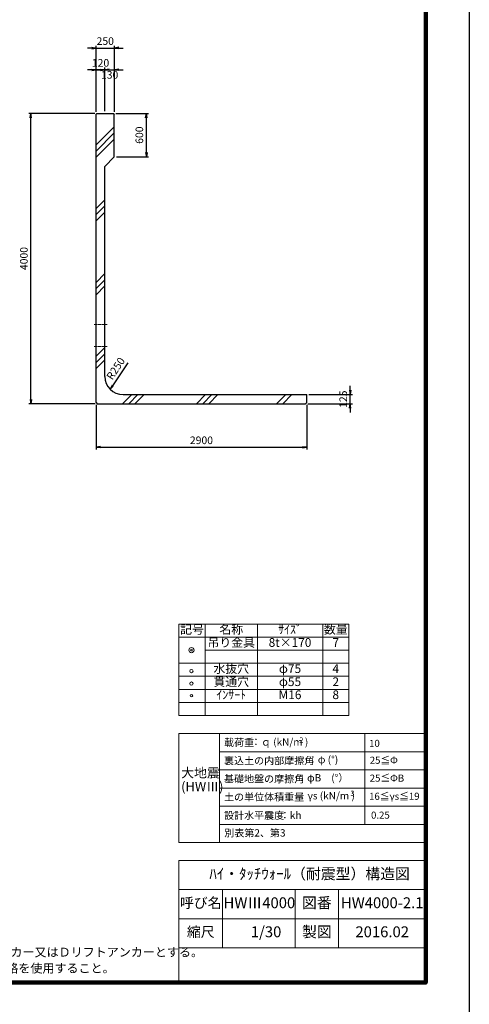
# Model space of a CAD drawing. Extents: x 5345 to 381090, y -39245 to 637983.
# Drawn here: x 101935 to 108129, y -21125 to -7559 of the extents above; entities that cross this region are included whole.
import ezdxf
from ezdxf.enums import TextEntityAlignment as Align

# ---------------------------------------------------------------- set-up
doc = ezdxf.new("R2010")
doc.units = 0
doc.linetypes.add('CENTER', pattern=[50.8, 31.75, -6.35, 6.35, -6.35])
doc.layers.get('0').update_dxf_attribs({"linetype": 'CONTINUOUS'})
doc.layers.get('DEFPOINTS').update_dxf_attribs({"color": 252, "linetype": 'CONTINUOUS'})
for name, color, linetype, lineweight in [('D-BMK', 2, 'CENTER', 13), ('D-MTR-FRAM', 7, 'CONTINUOUS', 18), ('D-MTR-LINE', 7, 'CONTINUOUS', 18), ('D-MTR-TXT', 7, 'CONTINUOUS', 13), ('D-STR', 1, 'CONTINUOUS', 25), ('D-STR-DIM', 7, 'CONTINUOUS', 13), ('D-STR-HTXT', 7, 'CONTINUOUS', 13), ('D-TTL', 2, 'CONTINUOUS', 140), ('D-TTL-FRAM', 2, 'CONTINUOUS', 18), ('D-TTL-LINE', 7, 'CONTINUOUS', 18), ('D-TTL-TXT', 7, 'CONTINUOUS', 13)]:
    doc.layers.add(name, color=color, linetype=linetype, lineweight=lineweight)
doc.styles.add('ゴシック', font='txt')
doc.dimstyles.new('DEFAULT', dxfattribs={"dimscale": 30, "dimtxt": 3.5, "dimasz": 2, "dimexe": 1, "dimexo": 1, "dimgap": 1, "dimtad": 1, "dimdec": 0, "dimdsep": 46, "dimtxsty": 'ゴシック', "dimblk": 'OPEN', "dimcen": -1, "dimaunit": 1, "dimadec": 4, "dimazin": 0, "dimtfac": 1, "dimtdec": 0, "dimtix": 1, "dimtmove": 2, "dimatfit": 0, "dimldrblk": 'OPEN', "dimfxl": 1, "dimarcsym": 0})

# ---------------------------------------------------------------- blocks, each defined once
blk = doc.blocks.new('_Open')
at = {"color": 0, "lineweight": -2}
for p, q in [((-1, 0.17), (0, 0)), ((-1, -0.17), (0, 0)), ((0, 0), (-1, 0))]:
    blk.add_line(p, q, dxfattribs=at)
blk = doc.blocks.new('*D447')
at = {"layer": 'D-STR-DIM', "color": 0, "lineweight": -2, "ltscale": 3, "transparency": 16777216}
for p, q in [((102989, -12865), (102989, -13480)), ((105889, -12865), (105889, -13480)), ((103049, -13450), (105829, -13450))]:
    blk.add_line(p, q, dxfattribs=at)
at = {"layer": 'DEFPOINTS', "color": 0, "ltscale": 3, "transparency": 16777216}
for p in [(102989, -12835), (105889, -12835), (105889, -13450)]:
    blk.add_point(p, dxfattribs=at)
at = {"layer": 'D-STR-DIM', "color": 0, "lineweight": -2, "ltscale": 3, "transparency": 16777216, "xscale": 60, "yscale": 60, "zscale": 60, "rotation": 180}
blk.add_blockref('_Open', (102989, -13450), dxfattribs=at)
at = {"layer": 'D-STR-DIM', "color": 0, "lineweight": -2, "ltscale": 3, "transparency": 16777216, "xscale": 60, "yscale": 60, "zscale": 60}
blk.add_blockref('_Open', (105889, -13450), dxfattribs=at)
at = {"layer": 'D-STR-DIM', "color": 0, "ltscale": 3, "transparency": 16777216, "insert": (104439, -13368), "char_height": 105, "attachment_point": 5, "style": 'ゴシック'}
blk.add_mtext('2900', dxfattribs=at)
blk = doc.blocks.new('*D448')
at = {"layer": 'D-STR-DIM', "color": 0, "lineweight": -2, "ltscale": 3, "transparency": 16777216}
for p, q in [((106489, -12665), (106489, -12605)), ((105919, -12725), (106519, -12725)), ((106489, -12850), (106489, -12725)), ((105904, -12850), (106519, -12850)), ((106489, -12910), (106489, -12970))]:
    blk.add_line(p, q, dxfattribs=at)
at = {"layer": 'DEFPOINTS', "color": 0, "ltscale": 3, "transparency": 16777216}
for p in [(105889, -12725), (106489, -12725), (105874, -12850)]:
    blk.add_point(p, dxfattribs=at)
at = {"layer": 'D-STR-DIM', "color": 0, "lineweight": -2, "ltscale": 3, "transparency": 16777216, "xscale": 60, "yscale": 60, "zscale": 60}
for p, rotation in [((106489, -12725), 270), ((106489, -12850), 90)]:
    blk.add_blockref('_Open', p, dxfattribs=dict(at, rotation=rotation))
at = {"layer": 'D-STR-DIM', "color": 0, "ltscale": 3, "transparency": 16777216, "insert": (106406, -12788), "char_height": 105, "attachment_point": 5, "rotation": 90, "style": 'ゴシック'}
blk.add_mtext('125', dxfattribs=at)
blk = doc.blocks.new('*D449')
at = {"layer": 'D-STR-DIM', "color": 0, "lineweight": -2, "ltscale": 3, "transparency": 16777216}
for p, q in [((103260, -8850), (103710, -8850)), ((103680, -9390), (103680, -8910)), ((103269, -9450), (103710, -9450))]:
    blk.add_line(p, q, dxfattribs=at)
at = {"layer": 'DEFPOINTS', "color": 0, "ltscale": 3, "transparency": 16777216}
for p in [(103230, -8850), (103680, -8850), (103239, -9450)]:
    blk.add_point(p, dxfattribs=at)
at = {"layer": 'D-STR-DIM', "color": 0, "lineweight": -2, "ltscale": 3, "transparency": 16777216, "xscale": 60, "yscale": 60, "zscale": 60}
for p, rotation in [((103680, -8850), 90), ((103680, -9450), 270)]:
    blk.add_blockref('_Open', p, dxfattribs=dict(at, rotation=rotation))
at = {"layer": 'D-STR-DIM', "color": 0, "ltscale": 3, "transparency": 16777216, "insert": (103597, -9150), "char_height": 105, "attachment_point": 5, "rotation": 90, "style": 'ゴシック'}
blk.add_mtext('600', dxfattribs=at)
blk = doc.blocks.new('*D450')
at = {"layer": 'D-STR-DIM', "color": 0, "lineweight": -2, "ltscale": 3, "transparency": 16777216}
for p, q in [((102929, -8250), (102869, -8250)), ((102989, -8829), (102989, -8220)), ((102989, -8250), (103109, -8250)), ((103109, -8820), (103109, -8220)), ((103169, -8250), (103229, -8250))]:
    blk.add_line(p, q, dxfattribs=at)
at = {"layer": 'DEFPOINTS', "color": 0, "ltscale": 3, "transparency": 16777216}
for p in [(103109, -8250), (102989, -8859), (103109, -8850)]:
    blk.add_point(p, dxfattribs=at)
at = {"layer": 'D-STR-DIM', "color": 0, "lineweight": -2, "ltscale": 3, "transparency": 16777216, "xscale": 60, "yscale": 60, "zscale": 60}
blk.add_blockref('_Open', (102989, -8250), dxfattribs=at)
at = {"layer": 'D-STR-DIM', "color": 0, "lineweight": -2, "ltscale": 3, "transparency": 16777216, "xscale": 60, "yscale": 60, "zscale": 60, "rotation": 180}
blk.add_blockref('_Open', (103109, -8250), dxfattribs=at)
at = {"layer": 'D-STR-DIM', "color": 0, "ltscale": 3, "transparency": 16777216, "insert": (103049, -8168), "char_height": 105, "attachment_point": 5, "style": 'ゴシック'}
blk.add_mtext('120', dxfattribs=at)
blk = doc.blocks.new('*D451')
at = {"layer": 'D-STR-DIM', "color": 0, "lineweight": -2, "ltscale": 3, "transparency": 16777216}
for p, q in [((103049, -8250), (102989, -8250)), ((103109, -8820), (103109, -8220)), ((103109, -8250), (103239, -8250)), ((103239, -8829), (103239, -8220)), ((103299, -8250), (103359, -8250))]:
    blk.add_line(p, q, dxfattribs=at)
at = {"layer": 'DEFPOINTS', "color": 0, "ltscale": 3, "transparency": 16777216}
for p in [(103239, -8250), (103109, -8850), (103239, -8859)]:
    blk.add_point(p, dxfattribs=at)
at = {"layer": 'D-STR-DIM', "color": 0, "lineweight": -2, "ltscale": 3, "transparency": 16777216, "xscale": 60, "yscale": 60, "zscale": 60}
blk.add_blockref('_Open', (103109, -8250), dxfattribs=at)
at = {"layer": 'D-STR-DIM', "color": 0, "lineweight": -2, "ltscale": 3, "transparency": 16777216, "xscale": 60, "yscale": 60, "zscale": 60, "rotation": 180}
blk.add_blockref('_Open', (103239, -8250), dxfattribs=at)
at = {"layer": 'D-STR-DIM', "color": 0, "ltscale": 3, "transparency": 16777216, "insert": (103174, -8333), "char_height": 105, "attachment_point": 5, "style": 'ゴシック'}
blk.add_mtext('130', dxfattribs=at)
blk = doc.blocks.new('*D452')
at = {"layer": 'D-STR-DIM', "color": 0, "lineweight": -2, "ltscale": 3, "transparency": 16777216}
for p, q in [((102929, -7950), (102869, -7950)), ((102989, -8829), (102989, -7920)), ((102989, -7950), (103239, -7950)), ((103239, -8829), (103239, -7920)), ((103299, -7950), (103359, -7950))]:
    blk.add_line(p, q, dxfattribs=at)
at = {"layer": 'DEFPOINTS', "color": 0, "ltscale": 3, "transparency": 16777216}
for p in [(103239, -7950), (102989, -8859), (103239, -8859)]:
    blk.add_point(p, dxfattribs=at)
at = {"layer": 'D-STR-DIM', "color": 0, "lineweight": -2, "ltscale": 3, "transparency": 16777216, "xscale": 60, "yscale": 60, "zscale": 60}
blk.add_blockref('_Open', (102989, -7950), dxfattribs=at)
at = {"layer": 'D-STR-DIM', "color": 0, "lineweight": -2, "ltscale": 3, "transparency": 16777216, "xscale": 60, "yscale": 60, "zscale": 60, "rotation": 180}
blk.add_blockref('_Open', (103239, -7950), dxfattribs=at)
at = {"layer": 'D-STR-DIM', "color": 0, "ltscale": 3, "transparency": 16777216, "insert": (103114, -7868), "char_height": 105, "attachment_point": 5, "style": 'ゴシック'}
blk.add_mtext('250', dxfattribs=at)
blk = doc.blocks.new('*D453')
at = {"layer": 'D-STR-DIM', "color": 0, "lineweight": -2, "ltscale": 3, "transparency": 16777216}
for p, q in [((102968, -8850), (102059, -8850)), ((102089, -12790), (102089, -8910)), ((102974, -12850), (102059, -12850))]:
    blk.add_line(p, q, dxfattribs=at)
at = {"layer": 'DEFPOINTS', "color": 0, "ltscale": 3, "transparency": 16777216}
for p in [(102089, -8850), (102998, -8850), (103004, -12850)]:
    blk.add_point(p, dxfattribs=at)
at = {"layer": 'D-STR-DIM', "color": 0, "lineweight": -2, "ltscale": 3, "transparency": 16777216, "xscale": 60, "yscale": 60, "zscale": 60}
for p, rotation in [((102089, -8850), 90), ((102089, -12850), 270)]:
    blk.add_blockref('_Open', p, dxfattribs=dict(at, rotation=rotation))
at = {"layer": 'D-STR-DIM', "color": 0, "ltscale": 3, "transparency": 16777216, "insert": (102006, -10850), "char_height": 105, "attachment_point": 5, "rotation": 90, "style": 'ゴシック'}
blk.add_mtext('4000', dxfattribs=at)
blk = doc.blocks.new('*D591')
at = {"layer": 'D-STR-DIM', "color": 0, "lineweight": -2, "ltscale": 3, "transparency": 16777216}
blk.add_line((103426, -12285), (103215, -12602), dxfattribs=at)
at = {"layer": 'DEFPOINTS', "color": 0, "ltscale": 3, "transparency": 16777216}
for p in [(103320, -12444), (103182, -12652)]:
    blk.add_point(p, dxfattribs=at)
at = {"layer": 'D-STR-DIM', "color": 0, "lineweight": -2, "ltscale": 3, "transparency": 16777216, "xscale": 60, "yscale": 60, "zscale": 60, "rotation": 236.391769703082}
blk.add_blockref('_Open', (103182, -12652), dxfattribs=at)
at = {"layer": 'D-STR-DIM', "color": 0, "ltscale": 3, "transparency": 16777216, "insert": (103269, -12373), "char_height": 105, "attachment_point": 5, "rotation": 56.3918, "style": 'ゴシック'}
blk.add_mtext('R250', dxfattribs=at)

msp = doc.modelspace()

# ---------------------------------------------------------------- linework, layer by layer
at = {"layer": 'D-BMK'}
for p, q in [((102958.84, -11760.31), (103138.84, -11760.31)), ((102958.84, -12061.31), (103138.84, -12061.31))]:
    msp.add_line(p, q, dxfattribs=at)
at = {"layer": 'D-MTR-FRAM', "ltscale": 3}
for p, q in [((104129.42, -15885.78), (106469.42, -15885.78)), ((104129.42, -17145.78), (104129.42, -15885.78)), ((106469.42, -17145.78), (106469.42, -15885.78)), ((104129.42, -17145.78), (106469.42, -17145.78)), ((104129.42, -18895.78), (104129.42, -17395.78)), ((104689.42, -17395.78), (107529.42, -17395.78)), ((104689.42, -18895.78), (104689.42, -17395.78)), ((106689.42, -18645.78), (106689.42, -17395.78)), ((104129.42, -18895.78), (104689.42, -18895.78))]:
    msp.add_line(p, q, dxfattribs=at)
at = {"layer": 'D-MTR-LINE', "ltscale": 3}
for p, q in [((104489.42, -17145.78), (104489.42, -15885.78)), ((105209.42, -17145.78), (105209.42, -15885.78)), ((106109.42, -17145.78), (106109.42, -15885.78)), ((104129.42, -16065.78), (106469.42, -16065.78)), ((104489.42, -16245.78), (106469.42, -16245.78)), ((104129.42, -16425.78), (106469.42, -16425.78)), ((104129.42, -16605.78), (106469.42, -16605.78)), ((104129.42, -16785.78), (106469.42, -16785.78)), ((104129.42, -16965.78), (106469.42, -16965.78)), ((104129.42, -17395.78), (104689.42, -17395.78)), ((104689.42, -17645.78), (107529.42, -17645.78)), ((104689.42, -17895.78), (107529.42, -17895.78)), ((104689.42, -18145.78), (107529.42, -18145.78)), ((104689.42, -18395.78), (107529.42, -18395.78)), ((104689.42, -18645.78), (107529.42, -18645.78)), ((104689.42, -18895.78), (107529.42, -18895.78))]:
    msp.add_line(p, q, dxfattribs=at)
at = {"layer": 'D-MTR-TXT', "ltscale": 3}
for centre, radius in [((104301.43, -16245.09), 36), ((104301.43, -16245.09), 12), ((104301.72, -16534.17), 22.5), ((104301.72, -16705.38), 22.5), ((104301.72, -16872.97), 16.5)]:
    msp.add_circle(centre, radius, dxfattribs=at)
at = {"layer": 'D-STR', "ltscale": 3}
for p, q in [((102988.84, -8859.31), (102997.84, -8850.31)), ((102988.84, -12835.31), (102988.84, -8859.31)), ((102997.84, -8850.31), (103229.84, -8850.31)), ((103229.84, -8850.31), (103238.84, -8859.31)), ((103238.84, -9450.31), (103238.84, -8859.31)), ((102988.84, -9283.99), (103238.84, -9033.99)), ((102988.84, -9368.85), (103238.84, -9118.85)), ((102988.84, -9453.7), (103238.84, -9203.7)), ((103108.84, -9580.31), (103238.84, -9450.31)), ((103108.84, -12475.31), (103108.84, -9580.31)), ((102988.84, -10160.12), (103108.84, -10040.12)), ((102988.84, -10244.97), (103108.84, -10124.97)), ((102988.84, -10329.83), (103108.84, -10209.83)), ((102988.84, -11178.35), (103108.84, -11058.35)), ((102988.84, -11263.2), (103108.84, -11143.2)), ((102988.84, -11348.05), (103108.84, -11228.05)), ((102988.84, -12196.57), (103108.84, -12076.57)), ((102988.84, -12281.42), (103108.84, -12161.42)), ((102988.84, -12366.27), (103108.84, -12246.27)), ((103353.33, -12850.31), (103478.33, -12725.31)), ((103358.84, -12725.31), (105888.94, -12725.31)), ((103438.18, -12850.31), (103563.18, -12725.31)), ((103523.03, -12850.31), (103648.03, -12725.31)), ((104371.55, -12850.31), (104496.55, -12725.31)), ((104456.4, -12850.31), (104581.4, -12725.31)), ((104541.25, -12850.31), (104666.25, -12725.31)), ((105474.63, -12850.31), (105599.63, -12725.31)), ((105559.48, -12850.31), (105684.48, -12725.31)), ((105888.84, -12835.31), (105888.84, -12725.31)), ((102988.84, -12835.31), (103003.84, -12850.31)), ((103003.84, -12850.31), (105873.84, -12850.31)), ((105873.84, -12850.31), (105888.84, -12835.31))]:
    msp.add_line(p, q, dxfattribs=at)
msp.add_arc((103358.84, -12475.31), 250, 180, 270, dxfattribs=at)
at = {"layer": 'D-STR-HTXT', "ltscale": 6}
msp.add_line((107529.42, -18895.78), (107529.42, -17395.78), dxfattribs=at)
at = {"layer": 'D-TTL', "ltscale": 3}
msp.add_lwpolyline([(83649.42, -4204.87), (107529.42, -4204.87), (107529.42, -20824.87), (83649.42, -20824.87)], close=True, dxfattribs=at)
at = {"layer": 'D-TTL-FRAM', "ltscale": 3}
for p, q in [((104129.42, -19145.78), (107529.42, -19145.78)), ((104129.42, -20825.78), (104129.42, -19145.78))]:
    msp.add_line(p, q, dxfattribs=at)
at = {"layer": 'D-TTL-LINE', "ltscale": 6}
for p, q in [((104129.42, -19545.78), (107529.42, -19545.78)), ((104729.42, -19945.78), (104729.42, -19545.78)), ((105729.42, -20345.78), (105729.42, -19545.78)), ((106329.42, -20345.78), (106329.42, -19545.78)), ((104129.42, -19945.78), (107529.42, -19945.78)), ((104729.42, -20345.78), (104729.42, -19945.78)), ((104129.42, -20345.78), (107529.42, -20345.78))]:
    msp.add_line(p, q, dxfattribs=at)
at = {"layer": 'DEFPOINTS', "ltscale": 3}
msp.add_lwpolyline([(82899.42, -3604.87), (108129.42, -3604.87), (108129.42, -21424.87), (82899.42, -21424.87), (82899.42, -3604.87)], dxfattribs=at)

# ---------------------------------------------------------------- texts
at = {"layer": 'D-MTR-TXT', "ltscale": 3, "style": 'ゴシック'}
for s, p in [('記号', (104309.42, -15975.78)), ('名称', (104849.42, -15975.78)), ('ｻｲｽﾞ', (105659.42, -15975.78)), ('数量', (106289.42, -15975.78)), ('吊り金具', (104849.42, -16155.78)), ('8t×170', (105659.42, -16155.78)), ('7', (106289.42, -16155.78)), ('水抜穴', (104849.42, -16515.78)), ('φ75', (105659.42, -16515.78)), ('4', (106289.42, -16515.78)), ('貫通穴', (104849.42, -16695.78)), ('φ55', (105659.42, -16695.78)), ('2', (106289.42, -16695.78)), ('ｲﾝｻｰﾄ', (104849.42, -16875.78)), ('M16', (105659.42, -16875.78)), ('8', (106289.42, -16875.78))]:
    msp.add_text(s, height=120, dxfattribs=at).set_placement(p, align=Align.MIDDLE)
for s, height, p in [('載荷重', 101.25, (104750.11, -17567.18)), ('：ｑ (kN/m )', 101.25, (105120.53, -17561.06)), ('2', 73.12, (105788.88, -17520.09)), ('10', 97.5, (106748.52, -17579.22)), ('裏込土の内部摩擦角', 101.25, (104750.11, -17819.09)), ('：φ (°)', 101.25, (105904.49, -17803.83)), ('25≦Φ', 97.5, (106757.52, -17811.67)), ('大地震', 130, (104159.65, -18000.25)), ('基礎地盤の摩擦角', 101.25, (104750.11, -18069.36)), ('：φB\u3000(°）', 101.25, (105755.91, -18055.43)), ('25≦ΦB', 97.5, (106757.52, -18057.6)), ('(HWⅢ)', 130, (104159.65, -18190.25)), ('土の単位体積重量', 101.25, (104750.11, -18319.64)), ('：γs (kN/m )', 101.25, (105761.18, -18302.58)), ('3', 73.12, (106491.8, -18254.46)), ('16≦γs≦19', 97.5, (106748.52, -18308.02)), ('設計水平震度', 101.25, (104750.11, -18572.64)), ('：kh', 101.25, (105519.02, -18571.47)), ('0.25', 97.5, (106775.5, -18567.44)), ('別表第2、第3', 101.25, (104753.5, -18814.16)), ('※つり金具の推奨規格は、dehaアンカー又はＤリフトアンカーとする。', 121.5, (99099.37, -20467.09)), ('※つり金具は、図示した値以上の規格を使用すること。', 121.5, (99099.37, -20688.93))]:
    msp.add_text(s, height=height, dxfattribs=at).set_placement(p)
at = {"layer": 'D-TTL-TXT', "ltscale": 3, "style": 'ゴシック'}
for s, p in [('ﾊｲ・ﾀｯﾁｳｫｰﾙ（耐震型）構造図', (105929.42, -19345.78)), ('HWⅢ4000', (105237.17, -19745.78)), ('図番', (106029.42, -19745.78)), ('HW4000-2.1', (106929.42, -19745.78)), ('1/30', (105329.42, -20145.78)), ('製図', (106029.42, -20145.78)), ('2016.02', (106929.42, -20145.78))]:
    msp.add_text(s, height=150, dxfattribs=at).set_placement(p, align=Align.MIDDLE)
at = {"layer": 'D-TTL-TXT', "style": 'ゴシック'}
for s, p in [('呼び名', (104429.42, -19745.78)), ('縮尺', (104429.42, -20145.78))]:
    msp.add_text(s, height=140, dxfattribs=at).set_placement(p, align=Align.MIDDLE)

# ---------------------------------------------------------------- dimensions: what is measured, and where the dimension line sits
at = {"layer": 'D-STR-DIM', "ltscale": 3}
for base, p1, p2, picture, middle in [((103238.84, -7950.35), (102988.84, -8859.31), (103238.84, -8859.31), '*D452', (103113.84, -7867.85)), ((103108.84, -8250.31), (102988.84, -8859.31), (103108.84, -8850.31), '*D450', (103048.84, -8167.81)), ((105888.84, -13450.31), (102988.84, -12835.31), (105888.84, -12835.31), '*D447', (104438.84, -13367.81))]:
    dim = msp.add_linear_dim(base=base, p1=p1, p2=p2, dimstyle='DEFAULT', override={"dimscale": 30, "dimtxsty": 'ゴシック'}, dxfattribs=at)
    dim.commit()
    dim.dimension.update_dxf_attribs({"geometry": picture, "text_midpoint": middle})
dim = msp.add_linear_dim(base=(103238.84, -8250.31), p1=(103108.84, -8850.31), p2=(103238.84, -8859.31), dimstyle='DEFAULT', override={"dimscale": 30}, dxfattribs=at)
dim.commit()
dim.dimension.update_dxf_attribs({"geometry": '*D451', "text_midpoint": (103173.84, -8332.81), "dimtype": 160})
for base, p1, p2, picture, middle in [((102088.94, -8850.31), (103003.84, -12850.31), (102997.84, -8850.31), '*D453', (102006.44, -10850.31)), ((103679.93, -8850.31), (103238.84, -9450.31), (103229.84, -8850.31), '*D449', (103597.43, -9150.31)), ((106488.94, -12725.31), (105873.84, -12850.31), (105888.94, -12725.31), '*D448', (106406.44, -12787.81))]:
    dim = msp.add_linear_dim(base=base, p1=p1, p2=p2, angle=90, dimstyle='DEFAULT', override={"dimscale": 30, "dimtxsty": 'ゴシック'}, dxfattribs=at)
    dim.commit()
    dim.dimension.update_dxf_attribs({"geometry": picture, "text_midpoint": middle})
dim = msp.add_radius_dim(center=(103320.44, -12443.88), mpoint=(103182.06, -12652.09), dimstyle='DEFAULT', override={"dimscale": 30, "dimtmove": 1}, dxfattribs=at)
dim.commit()
dim.dimension.update_dxf_attribs({"geometry": '*D591', "text_midpoint": (103337.37, -12418.4), "dimtype": 164})

doc.saveas('drawing.dxf')
